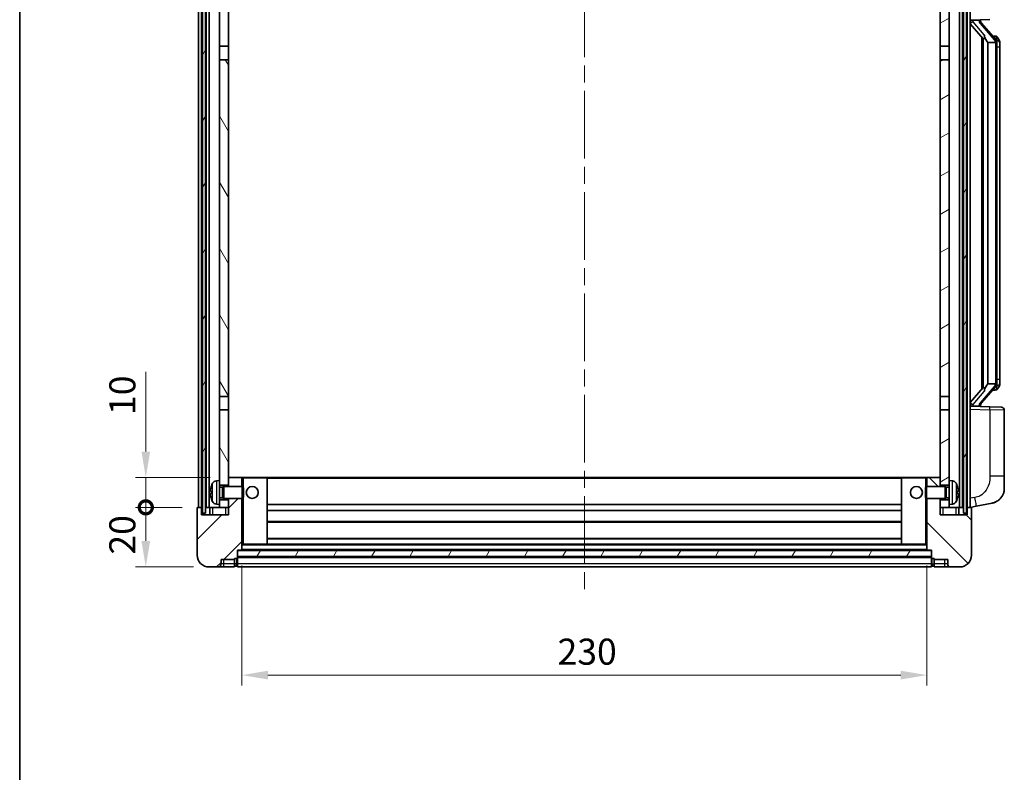
# Model space of a CAD drawing. Units: millimetres. Extents: x 0 to 8281, y 0 to 1124.
# Drawn here: x 1574 to 1905, y 570 to 823 of the extents above; entities that cross this region are included whole.
import ezdxf

# ---------------------------------------------------------------- set-up
doc = ezdxf.new("R2010")
doc.units = ezdxf.units.MM
doc.header["$LTSCALE"] = 4
doc.linetypes.add('CHAIN', pattern=[0.3543, 0.2362, -0.0295, 0.0591, -0.0295])
doc.layers.get('Defpoints').update_dxf_attribs({"lineweight": 25})
for name, color, linetype, lineweight in [('Border (ISO)', 7, 'Continuous', 35), ('Centerline (ISO)', 131, 'Continuous', 18), ('Dimension (ISO)', 7, 'Continuous', 18), ('Hatch (ISO)', 1, 'Continuous', 18), ('Visible (ISO)', 7, 'Continuous', 35), ('Visible Narrow (ISO)', 7, 'Continuous', 25)]:
    doc.layers.add(name, color=color, linetype=linetype, lineweight=lineweight)
doc.styles.add('Note Text (TK)', font='txt')
doc.dimstyles.new('Default - Method 1b (TK)', dxfattribs={"dimscale": 4, "dimtxt": 2.5, "dimasz": 2.5, "dimexe": 1, "dimexo": 1.5, "dimgap": 1, "dimtad": 1, "dimtoh": 1, "dimrnd": 1e-08, "dimdsep": 46, "dimtxsty": 'Note Text (TK)', "dimcen": 0.09, "dimdle": 5, "dimclrd": 100, "dimclre": 100, "dimclrt": 7, "dimadec": 1, "dimazin": 1, "dimtfac": 1, "dimtmove": 0, "dimatfit": 3, "dimfxl": 1, "dimtolj": 1, "dimlwd": -1, "dimlwe": -1, "dimarcsym": 0})
pattern_1 = [(60, (1523.25, -28), (-9.6237, 5.55625), [])]

# ---------------------------------------------------------------- blocks, each defined once
blk = doc.blocks.new('図面枠 tk図枠')
at = {"layer": 'Border (ISO)'}
blk.add_line((14.5, 289), (14.5, 8), dxfattribs=at)
blk = doc.blocks.new('_DotSmall')
at = {"color": 0, "linetype": 'ByBlock', "const_width": 0.5}
blk.add_lwpolyline([(-0.0625, 0, 1), (0.0625, 0, 1)], format="xyb", close=True, dxfattribs=at)
blk = doc.blocks.new('*D41')
at = {"layer": 'Defpoints', "color": 0}
for p in [(1616.34, 658.86), (1633.84, 658.86), (1637.59, 638.86)]:
    blk.add_point(p, dxfattribs=at)
at = {"layer": 'Dimension (ISO)', "color": 100}
for p, q in [((1628.59, 658.86), (1612.84, 658.86)), ((1616.34, 647.61), (1616.34, 658.86)), ((1632.34, 638.86), (1612.84, 638.86))]:
    blk.add_line(p, q, dxfattribs=at)
blk.add_solid([(1614.88, 647.61), (1617.8, 647.61), (1616.34, 638.86)], dxfattribs=at)
at = {"layer": 'Dimension (ISO)', "color": 100, "xscale": 8.75, "yscale": 8.75, "zscale": 8.75, "rotation": 90}
blk.add_blockref('_DotSmall', (1616.34, 658.86), dxfattribs=at)
at = {"layer": 'Dimension (ISO)', "color": 7, "insert": (1608.47, 643.01), "char_height": 8.75, "attachment_point": 4, "rotation": 90, "style": 'Note Text (TK)'}
blk.add_mtext('\\A1;20', dxfattribs=at)
blk = doc.blocks.new('*D42')
at = {"layer": 'Defpoints', "color": 0}
for p in [(1616.34, 668.86), (1643.19, 668.86), (1633.84, 658.86)]:
    blk.add_point(p, dxfattribs=at)
at = {"layer": 'Dimension (ISO)', "color": 100}
for p, q in [((1616.34, 677.61), (1616.34, 704.3)), ((1637.94, 668.86), (1612.84, 668.86)), ((1616.34, 658.86), (1616.34, 668.86)), ((1628.59, 658.86), (1612.84, 658.86)), ((1616.34, 658.86), (1616.34, 650.11))]:
    blk.add_line(p, q, dxfattribs=at)
blk.add_solid([(1614.88, 677.61), (1617.8, 677.61), (1616.34, 668.86)], dxfattribs=at)
at = {"layer": 'Dimension (ISO)', "color": 100, "xscale": 8.75, "yscale": 8.75, "zscale": 8.75, "rotation": 90}
blk.add_blockref('_DotSmall', (1616.34, 658.86), dxfattribs=at)
at = {"layer": 'Dimension (ISO)', "color": 7, "insert": (1608.47, 689.86), "char_height": 8.75, "attachment_point": 4, "rotation": 90, "style": 'Note Text (TK)'}
blk.add_mtext('\\A1;10', dxfattribs=at)
blk = doc.blocks.new('*D45')
at = {"layer": 'Defpoints', "color": 0}
for p in [(1648.59, 644.56), (1878.59, 644.56), (1878.59, 602.56)]:
    blk.add_point(p, dxfattribs=at)
at = {"layer": 'Dimension (ISO)', "color": 100}
for p, q in [((1648.59, 639.31), (1648.59, 599.06)), ((1878.59, 639.31), (1878.59, 599.06)), ((1657.34, 602.56), (1869.84, 602.56))]:
    blk.add_line(p, q, dxfattribs=at)
for points in [[(1657.34, 604.02), (1657.34, 601.1), (1648.59, 602.56)], [(1869.84, 604.02), (1869.84, 601.1), (1878.59, 602.56)]]:
    blk.add_solid(points, dxfattribs=at)
at = {"layer": 'Dimension (ISO)', "color": 7, "insert": (1754.59, 610.43), "char_height": 8.75, "attachment_point": 4, "style": 'Note Text (TK)'}
blk.add_mtext('\\A1;230', dxfattribs=at)

msp = doc.modelspace()

# ---------------------------------------------------------------- hatches: boundary and pattern name
at = {"layer": 'Hatch (ISO)'}
h = msp.add_hatch(dxfattribs=at)
h.set_pattern_fill('ANSI31', color=256, scale=88.9, angle=14.999978, style=0)
h.set_pattern_definition(pattern_1)
h.paths.add_polyline_path([(1890.8408, 856.3582), (1890.8408, 656.8582), (1891.8408, 656.8582), (1891.8408, 856.3582)])
h.paths.add_polyline_path([(1635.3408, 856.3582), (1635.3408, 656.8582), (1636.3408, 656.8582), (1636.3408, 856.3582)])
h = msp.add_hatch(dxfattribs=at)
h.set_pattern_fill('ANSI31', color=256, scale=88.9, angle=75.000175, style=0)
h.set_pattern_definition([(120.0002, (1523.25, -28), (-9.62369, -5.55628), [])])
h.paths.add_polyline_path([(1641.0908, 661.3582), (1641.0908, 659.8582), (1641.0908, 658.8582), (1644.0908, 658.8582), (1644.0908, 661.3582)])
h.paths.add_polyline_path([(1641.0908, 667.8582), (1641.0908, 666.3582), (1644.0908, 666.3582), (1644.0908, 668.7582), (1644.0908, 691.6082), (1641.0908, 691.6082)])
h.paths.add_polyline_path([(1644.0908, 809.1082), (1641.0908, 809.1082), (1641.0908, 696.1082), (1644.0908, 696.1082)])
h.paths.add_polyline_path([(1641.0908, 813.6082), (1644.0908, 813.6082), (1644.0908, 856.3582), (1641.0908, 856.3582)])
h = msp.add_hatch(dxfattribs=at)
h.set_pattern_fill('ANSI31', color=256, scale=88.9, angle=-14.999978, style=0)
h.set_pattern_definition([(30, (1523.25, -28), (-5.55625, 9.6237), [])])
h.paths.add_polyline_path([(1886.0908, 659.8582), (1886.0908, 661.3582), (1883.0908, 661.3582), (1883.0908, 658.8582), (1886.0908, 658.8582)])
h.paths.add_polyline_path([(1883.0908, 813.6082), (1886.0908, 813.6082), (1886.0908, 856.3582), (1883.0908, 856.3582)])
h.paths.add_polyline_path([(1886.0908, 666.3582), (1886.0908, 667.8582), (1886.0908, 691.6082), (1883.0908, 691.6082), (1883.0908, 668.7582), (1883.0908, 666.3582)])
h.paths.add_polyline_path([(1883.0908, 696.1082), (1886.0908, 696.1082), (1886.0908, 809.1082), (1883.0908, 809.1082)])
h = msp.add_hatch(dxfattribs=at)
h.set_pattern_fill('ANSI31', color=256, scale=88.9, style=0)
h.set_pattern_definition([(45, (1523.25, -28), (-7.85772, 7.85772), [])])
edge = h.paths.add_edge_path()
edge.add_line((1644.0908, 661.8582), (1644.0908, 661.3582))
edge.add_line((1644.0908, 661.3582), (1644.0908, 658.8582))
edge.add_line((1644.0908, 658.8582), (1644.0908, 656.3582))
edge.add_line((1644.0908, 656.3582), (1635.0908, 656.3582))
edge.add_line((1635.0908, 656.3582), (1635.0908, 658.8582))
edge.add_line((1635.0908, 658.8582), (1633.8408, 658.8582))
edge.add_ellipse((1633.8408, 658.6082), major_axis=(0, 0.25), ratio=1, start_angle=0, end_angle=90)
edge.add_line((1633.5908, 658.6082), (1633.5908, 642.8582))
edge.add_ellipse((1637.5908, 642.8582), major_axis=(-4, 0), ratio=1, start_angle=0, end_angle=90)
edge.add_line((1637.5908, 638.8582), (1640.5908, 638.8582))
edge.add_ellipse((1640.5908, 639.8582), major_axis=(0, -1), ratio=1, start_angle=0, end_angle=90)
edge.add_line((1641.5908, 639.8582), (1641.5908, 641.3582))
edge.add_line((1641.5908, 641.3582), (1646.0908, 641.3582))
edge.add_line((1646.0908, 641.3582), (1646.0908, 641.6582))
edge.add_line((1646.0908, 641.6582), (1646.8408, 641.6582))
edge.add_ellipse((1646.8408, 641.9082), major_axis=(0, -0.25), ratio=1, start_angle=0, end_angle=90)
edge.add_line((1647.0908, 641.9082), (1647.0908, 642.3582))
edge.add_line((1647.0908, 642.3582), (1647.0908, 644.3582))
edge.add_line((1647.0908, 644.3582), (1647.0908, 644.4582))
edge.add_line((1647.0908, 644.4582), (1648.4908, 644.4582))
edge.add_ellipse((1648.4908, 644.5582), major_axis=(0, -0.1), ratio=1, start_angle=0, end_angle=90)
edge.add_line((1648.5908, 644.5582), (1648.5908, 661.8582))
edge.add_line((1648.5908, 661.8582), (1644.0908, 661.8582))
edge = h.paths.add_edge_path()
edge.add_ellipse((1644.1908, 668.7582), major_axis=(0, 0.1), ratio=1, start_angle=0, end_angle=90)
edge.add_line((1644.0908, 668.7582), (1644.0908, 666.3582))
edge.add_line((1644.0908, 666.3582), (1644.0908, 665.8582))
edge.add_line((1644.0908, 665.8582), (1648.5908, 665.8582))
edge.add_line((1648.5908, 665.8582), (1648.5908, 668.7582))
edge.add_ellipse((1648.4908, 668.7582), major_axis=(0.1, 0), ratio=1, start_angle=0, end_angle=90)
edge.add_line((1648.4908, 668.8582), (1644.1908, 668.8582))
h = msp.add_hatch(dxfattribs=at)
h.set_pattern_fill('ANSI31', color=256, scale=88.9, angle=90.00021, style=0)
h.set_pattern_definition([(135.0002, (1523.25, -28), (-7.8577, -7.85775), [])])
edge = h.paths.add_edge_path()
edge.add_line((1878.5908, 661.8582), (1878.5908, 644.5582))
edge.add_ellipse((1878.6908, 644.5582), major_axis=(-0.1, 0), ratio=1, start_angle=0, end_angle=90)
edge.add_line((1878.6908, 644.4582), (1880.0908, 644.4582))
edge.add_line((1880.0908, 644.4582), (1880.0908, 644.3582))
edge.add_line((1880.0908, 644.3582), (1880.0908, 642.3582))
edge.add_line((1880.0908, 642.3582), (1880.0908, 641.9082))
edge.add_ellipse((1880.3408, 641.9082), major_axis=(-0.25, 0), ratio=1, start_angle=0, end_angle=90)
edge.add_line((1880.3408, 641.6582), (1881.0908, 641.6582))
edge.add_line((1881.0908, 641.6582), (1881.0908, 641.3582))
edge.add_line((1881.0908, 641.3582), (1885.5908, 641.3582))
edge.add_line((1885.5908, 641.3582), (1885.5908, 639.8582))
edge.add_ellipse((1886.5908, 639.8582), major_axis=(-1, 0), ratio=1, start_angle=0, end_angle=90)
edge.add_line((1886.5908, 638.8582), (1889.5908, 638.8582))
edge.add_ellipse((1889.5908, 642.8582), major_axis=(0, -4), ratio=1, start_angle=0, end_angle=90)
edge.add_line((1893.5908, 642.8582), (1893.5908, 658.6082))
edge.add_ellipse((1893.3408, 658.6082), major_axis=(0.25, 0), ratio=1, start_angle=0, end_angle=90)
edge.add_line((1893.3408, 658.8582), (1892.0908, 658.8582))
edge.add_line((1892.0908, 658.8582), (1892.0908, 656.3582))
edge.add_line((1892.0908, 656.3582), (1883.0908, 656.3582))
edge.add_line((1883.0908, 656.3582), (1883.0908, 658.8582))
edge.add_line((1883.0908, 658.8582), (1883.0908, 661.3582))
edge.add_line((1883.0908, 661.3582), (1883.0908, 661.8582))
edge.add_line((1883.0908, 661.8582), (1878.5908, 661.8582))
edge = h.paths.add_edge_path()
edge.add_ellipse((1882.9908, 668.7582), major_axis=(0.1, 0), ratio=1, start_angle=0, end_angle=90)
edge.add_line((1882.9908, 668.8582), (1878.6908, 668.8582))
edge.add_ellipse((1878.6908, 668.7582), major_axis=(0, 0.1), ratio=1, start_angle=0, end_angle=90)
edge.add_line((1878.5908, 668.7582), (1878.5908, 665.8582))
edge.add_line((1878.5908, 665.8582), (1883.0908, 665.8582))
edge.add_line((1883.0908, 665.8582), (1883.0908, 666.3582))
edge.add_line((1883.0908, 666.3582), (1883.0908, 668.7582))
h = msp.add_hatch(dxfattribs=at)
h.set_pattern_fill('ANSI31', color=256, scale=88.9, angle=14.999978, style=0)
h.set_pattern_definition(pattern_1)
h.paths.add_polyline_path([(1647.0908, 644.3582), (1647.0908, 642.3582), (1880.0908, 642.3582), (1880.0908, 644.3582)])

# ---------------------------------------------------------------- linework, layer by layer
at = {"layer": 'Centerline (ISO)', "linetype": 'CHAIN', "ltscale": 23.990969}
msp.add_line((1763.5908, 866.6082), (1763.5908, 630.1082), dxfattribs=at)
at = {"layer": 'Visible (ISO)'}
for p, q in [((1634.0908, 658.8582), (1634.0908, 856.3582)), ((1635.0908, 658.8582), (1635.0908, 856.3582)), ((1635.3408, 856.3582), (1635.3408, 656.8582)), ((1636.3408, 656.8582), (1636.3408, 856.3582)), ((1636.5908, 658.8582), (1636.5908, 856.3582)), ((1637.5908, 658.8582), (1637.5908, 856.3582)), ((1641.0908, 856.3582), (1641.0908, 813.6082)), ((1644.0908, 813.6082), (1644.0908, 856.3582)), ((1883.0908, 856.3582), (1883.0908, 813.6082)), ((1886.0908, 813.6082), (1886.0908, 856.3582)), ((1889.5908, 658.8582), (1889.5908, 856.3582)), ((1890.5908, 658.8582), (1890.5908, 856.3582)), ((1890.8408, 856.3582), (1890.8408, 656.8582)), ((1891.8408, 656.8582), (1891.8408, 856.3582)), ((1892.0908, 658.8582), (1892.0908, 856.3582)), ((1893.0908, 658.8582), (1893.0908, 856.3582)), ((1893.0908, 822.3582), (1899.7653, 822.5913)), ((1893.0908, 821.1688), (1897.5235, 816.0695)), ((1894.0908, 822.3682), (1896.0908, 822.3682)), ((1896.5908, 822.2948), (1896.5908, 822.4804)), ((1896.5908, 822.0891), (1896.5908, 822.2948)), ((1901.6002, 815.9526), (1896.8361, 821.4331)), ((1897.0908, 816.5673), (1897.0908, 698.6491)), ((1901.5214, 817.0432), (1900.6521, 817.0432)), ((1902.3549, 816.6086), (1902.2761, 816.6993)), ((1641.0908, 813.6082), (1644.0908, 813.6082)), ((1641.0908, 809.1082), (1641.0908, 813.6082)), ((1644.0908, 813.6082), (1644.0908, 809.1082)), ((1883.0908, 813.6082), (1886.0908, 813.6082)), ((1883.0908, 809.1082), (1883.0908, 813.6082)), ((1886.0908, 813.6082), (1886.0908, 809.1082)), ((1897.4908, 816.1072), (1897.4908, 699.1093)), ((1899.0908, 814.8682), (1899.0057, 814.9391)), ((1901.5734, 814.8682), (1899.0908, 814.8682)), ((1899.0908, 814.8682), (1899.0908, 700.3482)), ((1902.0908, 700.576), (1902.0908, 814.6405)), ((1903.0908, 813.2932), (1903.0908, 814.6405)), ((1903.0908, 701.9232), (1903.0908, 813.2932)), ((1644.0908, 809.1082), (1641.0908, 809.1082)), ((1641.0908, 809.1082), (1641.0908, 696.1082)), ((1644.0908, 696.1082), (1644.0908, 809.1082)), ((1886.0908, 809.1082), (1883.0908, 809.1082)), ((1883.0908, 809.1082), (1883.0908, 696.1082)), ((1886.0908, 696.1082), (1886.0908, 809.1082)), ((1903.0908, 700.576), (1903.0908, 701.9232)), ((1897.5235, 699.1469), (1893.0908, 694.0477)), ((1896.8361, 693.7834), (1901.6002, 699.2639)), ((1899.0057, 700.2773), (1899.0908, 700.3482)), ((1899.0908, 700.3482), (1901.5734, 700.3482)), ((1901.5214, 698.1732), (1900.6521, 698.1732)), ((1902.2761, 698.5172), (1902.3549, 698.6078)), ((1641.0908, 696.1082), (1644.0908, 696.1082)), ((1641.0908, 691.6082), (1641.0908, 696.1082)), ((1644.0908, 696.1082), (1644.0908, 691.6082)), ((1883.0908, 696.1082), (1886.0908, 696.1082)), ((1883.0908, 691.6082), (1883.0908, 696.1082)), ((1886.0908, 696.1082), (1886.0908, 691.6082)), ((1644.0908, 691.6082), (1641.0908, 691.6082)), ((1641.0908, 691.6082), (1641.0908, 667.8582)), ((1644.0908, 666.3582), (1644.0908, 691.6082)), ((1886.0908, 691.6082), (1883.0908, 691.6082)), ((1883.0908, 691.6082), (1883.0908, 666.3582)), ((1886.0908, 667.8582), (1886.0908, 691.6082)), ((1899.7653, 692.6251), (1893.0908, 692.8582)), ((1894.0908, 692.8482), (1896.0908, 692.8482)), ((1896.5908, 692.9216), (1896.5908, 693.1273)), ((1896.5908, 692.736), (1896.5908, 692.9216)), ((1899.7653, 692.6251), (1903.6257, 692.4903)), ((1904.5908, 669.3479), (1904.5908, 691.4909)), ((1640.0319, 667.7656), (1641.0908, 667.8582)), ((1641.0908, 659.8582), (1641.0908, 667.8582)), ((1644.1908, 668.8582), (1644.0908, 668.8582)), ((1644.0908, 668.7582), (1644.0908, 665.8582)), ((1648.4908, 668.8582), (1644.1908, 668.8582)), ((1649.0908, 668.8582), (1648.4908, 668.8582)), ((1648.5908, 665.8582), (1648.5908, 668.7582)), ((1656.9908, 668.8582), (1649.0908, 668.8582)), ((1870.1908, 668.8582), (1656.9908, 668.8582)), ((1657.0908, 646.5582), (1657.0908, 668.7582)), ((1870.0908, 668.7582), (1870.0908, 646.5582)), ((1878.0908, 668.8582), (1870.1908, 668.8582)), ((1878.6908, 668.8582), (1878.0908, 668.8582)), ((1878.5908, 668.7582), (1878.5908, 665.8582)), ((1882.9908, 668.8582), (1878.6908, 668.8582)), ((1883.0908, 668.8582), (1882.9908, 668.8582)), ((1883.0908, 665.8582), (1883.0908, 668.7582)), ((1886.0908, 667.8582), (1886.0908, 659.8582)), ((1887.1497, 667.7656), (1886.0908, 667.8582)), ((1904.5908, 669.3479), (1904.5908, 665.2153)), ((1641.0908, 666.3582), (1644.0908, 666.3582)), ((1641.0908, 665.6435), (1642.0614, 665.6435)), ((1642.0614, 665.6435), (1642.4908, 665.8582)), ((1642.0614, 662.073), (1642.0614, 665.6435)), ((1642.4908, 661.8582), (1642.4908, 665.8582)), ((1642.4908, 665.8582), (1648.6613, 665.8582)), ((1648.6613, 661.8582), (1648.6613, 665.8582)), ((1649.0908, 665.4288), (1648.6613, 665.8582)), ((1649.0908, 665.4288), (1649.0908, 662.2876)), ((1878.0908, 665.4288), (1878.5203, 665.8582)), ((1878.0908, 662.2876), (1878.0908, 665.4288)), ((1878.5203, 665.8582), (1878.5203, 661.8582)), ((1884.6908, 665.8582), (1878.5203, 665.8582)), ((1883.0908, 666.3582), (1886.0908, 666.3582)), ((1884.6908, 665.8582), (1884.6908, 661.8582)), ((1885.1202, 665.6435), (1884.6908, 665.8582)), ((1885.1202, 665.6435), (1885.1202, 662.073)), ((1886.0908, 665.6435), (1885.1202, 665.6435)), ((1638.3768, 664.1405), (1638.3768, 663.5759)), ((1641.0908, 662.073), (1642.0614, 662.073)), ((1644.0908, 661.3582), (1641.0908, 661.3582)), ((1642.0614, 662.073), (1642.4908, 661.8582)), ((1642.4908, 661.8582), (1648.6613, 661.8582)), ((1644.0908, 661.8582), (1644.0908, 656.3582)), ((1644.0908, 658.8582), (1644.0908, 661.3582)), ((1648.5908, 644.5582), (1648.5908, 661.8582)), ((1649.0908, 662.2876), (1648.6613, 661.8582)), ((1878.0908, 662.2876), (1878.5203, 661.8582)), ((1884.6908, 661.8582), (1878.5203, 661.8582)), ((1878.5908, 661.8582), (1878.5908, 644.5582)), ((1883.0908, 656.3582), (1883.0908, 661.8582)), ((1886.0908, 661.3582), (1883.0908, 661.3582)), ((1883.0908, 661.3582), (1883.0908, 658.8582)), ((1885.1202, 662.073), (1884.6908, 661.8582)), ((1886.0908, 662.073), (1885.1202, 662.073)), ((1888.8048, 663.5759), (1888.8048, 664.1405)), ((1633.5908, 658.6082), (1633.5908, 642.8582)), ((1635.0908, 658.8582), (1633.8408, 658.8582)), ((1635.0908, 656.3582), (1635.0908, 658.8582)), ((1635.3408, 658.8582), (1635.0908, 658.8582)), ((1636.5908, 658.8582), (1636.3408, 658.8582)), ((1637.5908, 658.8582), (1636.5908, 658.8582)), ((1641.0908, 658.8582), (1637.5908, 658.8582)), ((1637.8408, 658.8582), (1637.8408, 656.3582)), ((1640.0319, 659.9509), (1641.0908, 659.8582)), ((1641.0908, 659.8582), (1641.0908, 658.8582)), ((1641.0908, 658.8582), (1644.0908, 658.8582)), ((1870.0908, 659.8582), (1657.0908, 659.8582)), ((1883.0908, 658.8582), (1886.0908, 658.8582)), ((1887.1497, 659.9509), (1886.0908, 659.8582)), ((1886.0908, 658.8582), (1886.0908, 659.8582)), ((1889.5908, 658.8582), (1886.0908, 658.8582)), ((1889.3408, 656.3582), (1889.3408, 658.8582)), ((1890.5908, 658.8582), (1889.5908, 658.8582)), ((1890.8408, 658.8582), (1890.5908, 658.8582)), ((1892.0908, 658.8582), (1891.8408, 658.8582)), ((1893.3408, 658.8582), (1892.0908, 658.8582)), ((1892.0908, 658.8582), (1892.0908, 656.3582)), ((1893.0908, 658.8582), (1895.186, 659.2655)), ((1893.5908, 642.8582), (1893.5908, 658.6082)), ((1895.186, 659.2655), (1900.5448, 660.3071)), ((1644.0908, 656.3582), (1635.0908, 656.3582)), ((1635.3408, 656.8582), (1636.3408, 656.8582)), ((1870.0908, 657.8582), (1657.0908, 657.8582)), ((1892.0908, 656.3582), (1883.0908, 656.3582)), ((1890.8408, 656.8582), (1891.8408, 656.8582)), ((1870.0908, 653.8582), (1657.0908, 653.8582)), ((1870.0908, 648.4582), (1657.0908, 648.4582)), ((1648.5908, 646.4582), (1649.0908, 646.4582)), ((1649.0908, 646.4582), (1656.9908, 646.4582)), ((1870.1908, 646.4582), (1656.9908, 646.4582)), ((1870.1908, 646.4582), (1878.0908, 646.4582)), ((1878.0908, 646.4582), (1878.5908, 646.4582)), ((1641.5908, 639.8582), (1641.5908, 641.3582)), ((1641.5908, 641.3582), (1646.0908, 641.3582)), ((1646.0908, 641.3582), (1646.0908, 641.6582)), ((1646.0908, 641.6582), (1646.8408, 641.6582)), ((1646.0908, 639.8582), (1646.0908, 641.3582)), ((1647.0908, 641.9082), (1647.0908, 644.4582)), ((1647.0908, 644.4582), (1648.4908, 644.4582)), ((1647.0908, 644.3582), (1647.0908, 642.3582)), ((1880.0908, 644.3582), (1647.0908, 644.3582)), ((1647.0908, 642.3582), (1880.0908, 642.3582)), ((1880.0908, 642.2582), (1647.0908, 642.2582)), ((1647.0908, 641.9082), (1647.0908, 639.8582)), ((1878.6908, 644.4582), (1648.4908, 644.4582)), ((1878.6908, 644.4582), (1880.0908, 644.4582)), ((1880.0908, 644.4582), (1880.0908, 641.9082)), ((1880.0908, 642.3582), (1880.0908, 644.3582)), ((1880.0908, 639.8582), (1880.0908, 641.9082)), ((1880.3408, 641.6582), (1881.0908, 641.6582)), ((1881.0908, 641.6582), (1881.0908, 641.3582)), ((1881.0908, 641.3582), (1885.5908, 641.3582)), ((1881.0908, 641.3582), (1881.0908, 639.8582)), ((1885.5908, 641.3582), (1885.5908, 639.8582)), ((1637.5908, 638.8582), (1640.5908, 638.8582)), ((1640.5908, 638.8582), (1642.5908, 638.8582)), ((1642.5908, 638.8582), (1646.0908, 638.8582)), ((1646.0908, 639.8582), (1646.0908, 638.8582)), ((1646.8408, 639.1582), (1646.0908, 639.1582)), ((1647.0908, 638.8582), (1647.0908, 639.8582)), ((1880.0908, 638.8582), (1647.0908, 638.8582)), ((1880.0908, 639.8582), (1880.0908, 638.8582)), ((1880.3408, 639.1582), (1881.0908, 639.1582)), ((1881.0908, 638.8582), (1881.0908, 639.8582)), ((1881.0908, 638.8582), (1884.5908, 638.8582)), ((1884.5908, 638.8582), (1886.5908, 638.8582)), ((1886.5908, 638.8582), (1889.5908, 638.8582))]:
    msp.add_line(p, q, dxfattribs=at)
for centre in [(1652.0908, 663.8582), (1875.0908, 663.8582)]:
    msp.add_circle(centre, 2, dxfattribs=at)
for centre, radius, start, end in [((1897.5908, 822.0891), 1, 180, 221), ((1901.5214, 816.0432), 1, 41, 90), ((1900.0908, 814.6405), 2, 5.907532, 41), ((1900.0908, 814.6405), 2, 0, 5.907532), ((1901.5214, 699.1732), 1, 270, 319), ((1900.0908, 700.576), 2, 319, 354.092468), ((1900.0908, 700.576), 2, 354.092468, 0), ((1897.5908, 693.1273), 1, 139, 180), ((1903.5908, 691.4909), 1, 0, 88), ((1644.1908, 668.7582), 0.1, 90, 180), ((1648.4908, 668.7582), 0.1, 0, 90), ((1656.9908, 668.7582), 0.1, 0, 90), ((1870.1908, 668.7582), 0.1, 90, 180), ((1878.6908, 668.7582), 0.1, 90, 180), ((1882.9908, 668.7582), 0.1, 0, 90), ((1638.5014, 666.0429), 0.1246, 159.960393, 178.185174), ((1644.4908, 663.8582), 6.5, 151.827266, 159.960393), ((1640.1713, 666.1717), 1.6, 95, 151.827266), ((1887.0103, 666.1717), 1.6, 28.172734, 85), ((1882.6908, 663.8582), 6.5, 20.039607, 28.172734), ((1888.6802, 666.0429), 0.1246, 1.814826, 20.039607), ((1899.5908, 665.2153), 5, 318.90433, 0), ((1638.5014, 661.6736), 0.1246, 181.814826, 200.039607), ((1644.4908, 663.8582), 6.5, 200.039607, 208.172734), ((1882.6908, 663.8582), 6.5, 331.827266, 339.960393), ((1888.6802, 661.6736), 0.1246, 339.960393, 358.185174), ((1633.8408, 658.6082), 0.25, 90, 180), ((1640.1713, 661.5448), 1.6, 208.172734, 265), ((1887.0103, 661.5448), 1.6, 275, 331.827266), ((1893.3408, 658.6082), 0.25, 0, 90), ((1656.9908, 646.5582), 0.1, 270, 0), ((1870.1908, 646.5582), 0.1, 180, 270), ((1637.5908, 642.8582), 4, 180, 270), ((1646.8408, 641.9082), 0.25, 270, 0), ((1648.4908, 644.5582), 0.1, 270, 0), ((1878.6908, 644.5582), 0.1, 180, 270), ((1880.3408, 641.9082), 0.25, 180, 270), ((1889.5908, 642.8582), 4, 270, 0), ((1640.5908, 639.8582), 1, 270, 0), ((1646.8408, 639.4082), 0.25, 270, 0), ((1880.3408, 639.4082), 0.25, 180, 270), ((1886.5908, 639.8582), 1, 180, 270)]:
    msp.add_arc(centre, radius, start, end, dxfattribs=at)
for centre, major_axis, ratio, start_param, end_param in [((1894.0908, 822.2215), (-1, 0), 0.14676884, 4.71238898, 6.28318531), ((1894.0908, 821.5427), (-0.9955, -0.3722), 0.25438663, 4.61756297, 6.18835929), ((1896.0908, 822.2948), (0.5, 0), 0.14676884, 0, 1.57079633), ((1899.4908, 821.4067), (0, -6.6667), 0.3, 5.34289009, 6.03820664), ((1899.4908, 693.8097), (0, 6.6667), 0.3, 0.24497866, 0.94029521), ((1894.0908, 693.6738), (0.9955, -0.3722), 0.25438663, 3.23641867, 4.807215), ((1894.0908, 692.995), (-1, 0), 0.14676884, 0, 1.57079633), ((1896.0908, 692.9216), (0.5, 0), 0.14676884, 4.71238898, 6.28318531), ((1644.4786, 663.8511), (-3.2829, 5.6083), 0.99488747, 0.69485901, 0.93384331), ((1882.703, 663.8511), (-3.2829, -5.6083), 0.99488747, 2.20774935, 2.44673364), ((1644.4786, 663.7186), (-6.4737, 0.5671), 0.05101764, 0.10959827, 0.34858257), ((1644.4786, 663.9979), (-6.4737, -0.5671), 0.05101764, 5.93460274, 6.17358703), ((1644.4786, 663.8654), (3.2829, 5.6083), 0.99488747, 2.20774935, 2.44673364), ((1882.703, 663.7186), (6.4737, 0.5671), 0.05101764, 5.93460274, 6.17358703), ((1882.703, 663.9979), (6.4737, -0.5671), 0.05101764, 0.10959827, 0.34858257), ((1882.703, 663.8654), (3.2829, -5.6083), 0.99488747, 0.69485901, 0.93384331)]:
    msp.add_ellipse(centre, major_axis=major_axis, ratio=ratio, start_param=start_param, end_param=end_param, dxfattribs=at)
for points, knots in [([(1897.8753, 817.4764), (1897.8776, 817.4659), (1897.8799, 817.4554), (1897.9319, 817.2144), (1897.9859, 816.9318), (1897.9859, 816.6866), (1897.9859, 816.6119), (1897.9805, 816.5303), (1897.9503, 816.3786), (1897.925, 816.3088), (1897.8687, 816.2076), (1897.8368, 816.1669), (1897.7719, 816.1046), (1897.7392, 816.0825), (1897.6491, 816.0355), (1897.5941, 816.0298), (1897.5435, 816.0512), (1897.5325, 816.0592), (1897.5235, 816.0695)], [0.742305626, 0.742305626, 0.742305626, 0.742305626, 0.745632696, 0.745632696, 0.819200354, 0.819200354, 0.819200354, 0.841590598, 0.841590598, 0.863980841, 0.863980841, 0.882920663, 0.882920663, 0.901860485, 0.901860485, 0.943798526, 0.943798526, 0.958212109, 0.958212109, 0.958212109, 0.958212109]), ([(1903.0908, 814.6405), (1903.0908, 815.2343), (1902.9403, 815.6384), (1902.6351, 816.2708), (1902.4641, 816.483), (1902.3549, 816.6086)], [0, 0, 0, 0, 0.2061269, 0.2061269, 0.42564821, 0.42564821, 0.42564821, 0.42564821]), ([(1902.0802, 814.8463), (1902.0802, 814.8465), (1902.0801, 814.8466), (1902.0788, 814.8558), (1902.0658, 814.8636), (1902.0168, 814.876), (1901.9803, 814.8804), (1901.8888, 814.8846), (1901.8348, 814.8846), (1901.7161, 814.8799), (1901.6526, 814.8754), (1901.5884, 814.869)], [-0.0778087689, -0.0778087689, -0.0778087689, -0.0778087689, -0.0774791395, -0.0774791395, -0.0585788033, -0.0585788033, -0.0389062325, -0.0389062325, -0.0193765361, -0.0193765361, 0, 0, 0, 0]), ([(1897.5235, 699.1469), (1897.5325, 699.1573), (1897.5435, 699.1653), (1897.5941, 699.1866), (1897.6491, 699.1809), (1897.7392, 699.1339), (1897.7719, 699.1119), (1897.8368, 699.0495), (1897.8687, 699.0089), (1897.925, 698.9077), (1897.9503, 698.8379), (1897.9805, 698.6861), (1897.9859, 698.6045), (1897.9859, 698.3185), (1897.944, 698.0728), (1897.8946, 697.8293), (1897.8852, 697.785), (1897.8753, 697.74)], [0.219421737, 0.219421737, 0.219421737, 0.219421737, 0.23383532, 0.23383532, 0.275773361, 0.275773361, 0.294713183, 0.294713183, 0.313653005, 0.313653005, 0.336043248, 0.336043248, 0.358433491, 0.358433491, 0.421861067, 0.421861067, 0.435453192, 0.435453192, 0.435453192, 0.435453192]), ([(1902.0802, 700.3701), (1902.0802, 700.37), (1902.0801, 700.3698), (1902.0788, 700.3606), (1902.0658, 700.3528), (1902.0168, 700.3404), (1901.9803, 700.3361), (1901.8888, 700.3318), (1901.8348, 700.3319), (1901.7161, 700.3366), (1901.6526, 700.3411), (1901.5884, 700.3475)], [-0.0003297628, -0.0003297628, -0.0003297628, -0.0003297628, 0, 0, 0.0189079865, 0.0189079865, 0.0385885202, 0.0385885202, 0.0581261217, 0.0581261217, 0.0775105008, 0.0775105008, 0.0775105008, 0.0775105008]), ([(1902.3549, 698.6078), (1902.4093, 698.6703), (1902.4787, 698.7551), (1902.6456, 698.9954), (1902.7463, 699.1614), (1902.9177, 699.5523), (1902.9917, 699.7664), (1903.0706, 700.1906), (1903.0908, 700.3716), (1903.0908, 700.576)], [0, 0, 0, 0, 0.109280085, 0.109280085, 0.240591253, 0.240591253, 0.354088722, 0.354088722, 0.425024641, 0.425024641, 0.425024641, 0.425024641]), ([(1638.0406, 664.2462), (1638.0362, 664.2487), (1638.0325, 664.2595), (1638.0279, 664.2978), (1638.0269, 664.3252), (1638.0276, 664.3871), (1638.0293, 664.4257), (1638.0344, 664.4977), (1638.0373, 664.5297), (1638.0406, 664.5609)], [0, 0, 0, 0, 0.0125039067, 0.0125039067, 0.0250078135, 0.0250078135, 0.0375277995, 0.0375277995, 0.0466766392, 0.0466766392, 0.0466766392, 0.0466766392]), ([(1889.1411, 664.5609), (1889.1454, 664.5196), (1889.1491, 664.4758), (1889.1537, 664.3961), (1889.1547, 664.3602), (1889.154, 664.3043), (1889.1524, 664.2805), (1889.1472, 664.2545), (1889.1443, 664.2481), (1889.1411, 664.2462)], [0, 0, 0, 0, 0.0124997785, 0.0124997785, 0.0249995571, 0.0249995571, 0.0375236714, 0.0375236714, 0.0466766062, 0.0466766062, 0.0466766062, 0.0466766062]), ([(1638.0406, 663.1555), (1638.0362, 663.1969), (1638.0325, 663.2406), (1638.0279, 663.3203), (1638.0269, 663.3563), (1638.0276, 663.4122), (1638.0293, 663.4359), (1638.0344, 663.4619), (1638.0373, 663.4684), (1638.0406, 663.4703)], [0, 0, 0, 0, 0.0124997785, 0.0124997785, 0.0249995571, 0.0249995571, 0.0375236714, 0.0375236714, 0.0466766062, 0.0466766062, 0.0466766062, 0.0466766062]), ([(1889.1411, 663.4703), (1889.1454, 663.4678), (1889.1491, 663.4569), (1889.1537, 663.4187), (1889.1547, 663.3912), (1889.154, 663.3293), (1889.1524, 663.2908), (1889.1472, 663.2188), (1889.1443, 663.1867), (1889.1411, 663.1555)], [0, 0, 0, 0, 0.0125039067, 0.0125039067, 0.0250078135, 0.0250078135, 0.0375277995, 0.0375277995, 0.0466766392, 0.0466766392, 0.0466766392, 0.0466766392]), ([(1903.3589, 661.9287), (1903.3394, 661.9063), (1903.3203, 661.8849), (1903.2795, 661.8397), (1903.2583, 661.8167), (1903.1937, 661.7479), (1903.1484, 661.7013), (1903.0112, 661.566), (1902.914, 661.4771), (1902.6877, 661.2863), (1902.5551, 661.1852), (1902.2147, 660.9518), (1901.9997, 660.8269), (1901.535, 660.6006), (1901.2814, 660.502), (1900.8657, 660.3778), (1900.7057, 660.3384), (1900.5448, 660.3071)], [0, 0, 0, 0, 0.010823116, 0.010823116, 0.021555164, 0.021555164, 0.042579621, 0.042579621, 0.082862142, 0.082862142, 0.132680778, 0.132680778, 0.206708077, 0.206708077, 0.289770927, 0.289770927, 0.340209224, 0.340209224, 0.340209224, 0.340209224]), ([(1903.3589, 661.9287), (1903.3302, 661.8958), (1903.3021, 661.8644), (1903.2415, 661.7985), (1903.2099, 661.7651), (1903.1141, 661.6663), (1903.0466, 661.6005), (1902.9549, 661.516), (1902.933, 661.4963), (1902.9109, 661.4766)], [0, 0, 0, 0, 0.0153264144, 0.0153264144, 0.0304667096, 0.0304667096, 0.0599334156, 0.0599334156, 0.0689999837, 0.0689999837, 0.0689999837, 0.0689999837]), ([(1901.8951, 660.7779), (1901.7054, 660.6794), (1901.5104, 660.5936), (1901.0628, 660.4295), (1900.8047, 660.3577), (1900.5448, 660.3071)], [0.193034956, 0.193034956, 0.193034956, 0.193034956, 0.257659665, 0.257659665, 0.339004358, 0.339004358, 0.339004358, 0.339004358])]:
    msp.add_open_spline(points, degree=3, knots=knots, dxfattribs=at)
for points in [[(1901.5884, 814.869), (1901.5833, 814.8685), (1901.5782, 814.8682), (1901.5734, 814.8682)], [(1901.5734, 700.3482), (1901.5782, 700.3482), (1901.5833, 700.348), (1901.5884, 700.3475)]]:
    msp.add_open_spline(points, degree=3, dxfattribs=at)
at = {"layer": 'Visible Narrow (ISO)'}
for p, q in [((1894.0908, 822.3682), (1894.0908, 822.3931)), ((1894.0908, 821.83), (1894.0908, 822.3682)), ((1897.8753, 817.4764), (1894.0908, 821.83)), ((1896.0908, 822.463), (1896.0908, 822.3682)), ((1896.0908, 822.3682), (1896.0908, 822.2328)), ((1896.4587, 821.2487), (1901.2229, 815.7682)), ((1899.0057, 700.2773), (1899.0057, 814.9391)), ((1902.0908, 814.6405), (1901.5908, 814.6405)), ((1901.5908, 814.6405), (1901.5908, 700.576)), ((1902.0908, 815.4578), (1902.0908, 814.6405)), ((1903.0908, 813.2932), (1902.0908, 813.2932)), ((1902.0908, 701.9232), (1903.0908, 701.9232)), ((1894.0908, 693.3864), (1897.8753, 697.74)), ((1901.2229, 699.4482), (1896.4587, 693.9677)), ((1902.0908, 700.576), (1901.5908, 700.576)), ((1902.0908, 700.576), (1902.0908, 699.7587)), ((1893.0908, 691.8588), (1899.7653, 691.6258)), ((1894.0908, 692.8482), (1894.0908, 693.3864)), ((1894.0908, 692.8233), (1894.0908, 692.8482)), ((1896.0908, 692.9836), (1896.0908, 692.8482)), ((1896.0908, 692.8482), (1896.0908, 692.7535)), ((1904.5908, 691.4909), (1899.7653, 691.6258)), ((1899.7653, 691.6258), (1899.7653, 669.3479)), ((1648.5908, 668.7582), (1649.0908, 668.7582)), ((1649.0908, 668.8582), (1649.0908, 668.7582)), ((1649.0908, 668.7582), (1656.9908, 668.7582)), ((1649.0908, 665.4288), (1649.0908, 668.7582)), ((1656.9908, 668.7582), (1656.9908, 668.8582)), ((1656.9908, 668.7582), (1657.0908, 668.7582)), ((1656.9908, 668.7582), (1656.9908, 646.5582)), ((1870.0908, 668.5582), (1657.0908, 668.5582)), ((1870.1908, 668.7582), (1870.0908, 668.7582)), ((1870.1908, 668.8582), (1870.1908, 668.7582)), ((1870.1908, 668.7582), (1878.0908, 668.7582)), ((1870.1908, 646.5582), (1870.1908, 668.7582)), ((1878.0908, 668.7582), (1878.0908, 668.8582)), ((1878.0908, 668.7582), (1878.5908, 668.7582)), ((1878.0908, 668.7582), (1878.0908, 665.4288)), ((1904.5908, 669.3479), (1899.7653, 669.3479)), ((1638.3843, 666.0856), (1638.3843, 666.0678)), ((1638.7609, 660.7894), (1638.7609, 666.9271)), ((1640.0319, 667.7656), (1640.0319, 659.9509)), ((1887.1497, 659.9509), (1887.1497, 667.7656)), ((1888.4207, 666.9271), (1888.4207, 660.7894)), ((1888.7973, 666.0678), (1888.7973, 666.0856)), ((1638.3843, 664.1388), (1638.3843, 663.5777)), ((1638.3843, 661.6486), (1638.3843, 661.6309)), ((1649.0908, 646.5582), (1649.0908, 662.2876)), ((1878.0908, 662.2876), (1878.0908, 646.5582)), ((1888.7973, 663.5777), (1888.7973, 664.1388)), ((1888.7973, 661.6309), (1888.7973, 661.6486)), ((1894.7182, 662.2104), (1893.0908, 661.894)), ((1638.8408, 656.3582), (1638.8408, 658.8582)), ((1643.0908, 658.8582), (1643.0908, 656.3582)), ((1884.0908, 656.3582), (1884.0908, 658.8582)), ((1888.3408, 658.8582), (1888.3408, 656.3582)), ((1870.0908, 654.1582), (1657.0908, 654.1582)), ((1870.0908, 648.1582), (1657.0908, 648.1582)), ((1649.0908, 646.5582), (1648.5908, 646.5582)), ((1878.5908, 646.1582), (1648.5908, 646.1582)), ((1878.5908, 644.7582), (1648.5908, 644.7582)), ((1649.0908, 646.5582), (1649.0908, 646.4582)), ((1656.9908, 646.5582), (1649.0908, 646.5582)), ((1656.9908, 646.5582), (1657.0908, 646.5582)), ((1656.9908, 646.4582), (1656.9908, 646.5582)), ((1870.0908, 646.5582), (1870.1908, 646.5582)), ((1870.1908, 646.5582), (1870.1908, 646.4582)), ((1878.0908, 646.5582), (1870.1908, 646.5582)), ((1878.0908, 646.4582), (1878.0908, 646.5582)), ((1878.5908, 646.5582), (1878.0908, 646.5582)), ((1642.5908, 639.8582), (1642.5908, 641.3582)), ((1646.8408, 641.6582), (1646.8408, 639.8582)), ((1880.0908, 641.9582), (1647.0908, 641.9582)), ((1880.3408, 639.8582), (1880.3408, 641.6582)), ((1884.5908, 639.8582), (1884.5908, 641.3582)), ((1642.5908, 639.8582), (1641.5908, 639.8582)), ((1646.0908, 639.8582), (1642.5908, 639.8582)), ((1642.5908, 638.8582), (1642.5908, 639.8582)), ((1646.8408, 639.8582), (1646.0908, 639.8582)), ((1647.0908, 639.8582), (1646.8408, 639.8582)), ((1646.8408, 639.1582), (1646.8408, 639.8582)), ((1880.0908, 639.8582), (1647.0908, 639.8582)), ((1880.0908, 639.8582), (1880.3408, 639.8582)), ((1880.3408, 639.8582), (1881.0908, 639.8582)), ((1880.3408, 639.8582), (1880.3408, 639.1582)), ((1884.5908, 639.8582), (1881.0908, 639.8582)), ((1884.5908, 638.8582), (1884.5908, 639.8582)), ((1885.5908, 639.8582), (1884.5908, 639.8582))]:
    msp.add_line(p, q, dxfattribs=at)
for centre, start, end in [((1897.5908, 822.2328), 180, 221), ((1900.0908, 814.7841), 3.242335, 41), ((1900.0908, 814.6405), 0, 8.733934), ((1900.0908, 700.4323), 319, 356.757665), ((1900.0908, 700.576), 351.266066, 0), ((1897.5908, 692.9836), 139, 180)]:
    msp.add_arc(centre, 1.5, start, end, dxfattribs=at)
for centre, major_axis, ratio, start_param, end_param in [((1896.0908, 822.0891), (0.5, 0), 0.28734789, 0, 1.57079633), ((1896.4587, 821.105), (0.3774, 0.328), 0.22082359, 0, 1.3811443), ((1901.6002, 815.9526), (0.7547, 0.6561), 0.98843646, 0, 0.86096541), ((1901.2229, 815.6245), (0.3774, 0.328), 0.22082359, 0, 1.3811443), ((1902.0908, 814.6405), (1, 0), 0.81730076, 0, 1.57079633), ((1901.2229, 699.5919), (0.3774, -0.328), 0.22082359, 4.90204101, 6.28318531), ((1901.6002, 699.2639), (0.7547, -0.6561), 0.98843646, 5.4222199, 6.28318531), ((1902.0908, 700.576), (1, 0), 0.81730076, 4.71238898, 6.28318531), ((1896.0908, 693.1273), (0.5, 0), 0.28734789, 4.71238898, 6.28318531), ((1896.4587, 694.1114), (0.3774, -0.328), 0.22082359, 4.90204101, 6.28318531), ((1899.7304, 691.6258), (0.0349, 0.9994), 0.03487826, 4.71360696, 6.28318531), ((1894.6135, 662.2104), (0.5724, -2.9449), 0.03425905, 0, 1.56413714)]:
    msp.add_ellipse(centre, major_axis=major_axis, ratio=ratio, start_param=start_param, end_param=end_param, dxfattribs=at)
msp.add_open_spline([(1901.5214, 817.0432), (1901.5214, 817.0433), (1901.5474, 817.0113), (1901.6002, 816.9459)], degree=3, dxfattribs=at)
for points, knots in [([(1901.6002, 816.9459), (1901.673, 816.8559), (1901.787, 816.704), (1901.9905, 816.2382), (1902.0908, 815.9453), (1902.0908, 815.4578)], [-0.42564821, -0.42564821, -0.42564821, -0.42564821, -0.2061269, -0.2061269, 0, 0, 0, 0]), ([(1901.6002, 698.2705), (1901.55, 698.2084), (1901.5241, 698.1765), (1901.5215, 698.1733), (1901.5214, 698.1732), (1901.5214, 698.1732)], [-0.318622721, -0.318622721, -0.318622721, -0.318622721, -0.167312443, -0.167312443, -0.159355581, -0.159355581, -0.159355581, -0.159355581]), ([(1902.0908, 699.7587), (1902.0908, 699.5909), (1902.0773, 699.4485), (1902.0247, 699.1201), (1901.9754, 698.9602), (1901.8611, 698.6707), (1901.794, 698.5501), (1901.6827, 698.3762), (1901.6365, 698.3154), (1901.6002, 698.2705)], [-0.425024641, -0.425024641, -0.425024641, -0.425024641, -0.354088722, -0.354088722, -0.240591253, -0.240591253, -0.109280085, -0.109280085, 0, 0, 0, 0]), ([(1899.7653, 669.3479), (1899.7653, 668.8116), (1899.7567, 668.1763), (1899.6312, 667.4761), (1899.4595, 666.5176), (1899.072, 665.4673), (1898.489, 664.6072), (1897.9318, 663.7851), (1897.1905, 663.1257), (1896.442, 662.7458), (1895.8562, 662.4486), (1895.257, 662.3151), (1894.7182, 662.2104)], [0, 0, 0, 0, 0.21270217, 0.21270217, 0.21270217, 0.50389399, 0.50389399, 0.50389399, 0.78220336, 0.78220336, 0.78220336, 1, 1, 1, 1])]:
    msp.add_open_spline(points, degree=3, knots=knots, dxfattribs=at)

# ---------------------------------------------------------------- block references
at = {"xscale": 3.5, "yscale": 3.5, "zscale": 3.5}
msp.add_blockref('図面枠 tk図枠', (1523.25, -28), dxfattribs=at)

# ---------------------------------------------------------------- dimensions: what is measured, and where the dimension line sits
at = {"layer": 'Dimension (ISO)', "color": 100}
for base, p1, p2, override, picture, middle in [((1616.3408, 668.8582), (1633.8408, 658.8582), (1643.1908, 668.8582), {"dimscale": 0, "dimtxt": 8.75, "dimasz": 8.75, "dimexe": 3.5, "dimexo": 5.25, "dimgap": 3.5, "dimtoh": 0, "dimdec": 2, "dimblk1": 'DotSmall', "dimsah": 1, "dimcen": 0.315, "dimdle": 0, "dimtol": 0, "dimlim": 0, "dimtp": 0, "dimtm": 0, "dimtdec": 2, "dimtofl": 1, "dimatfit": 1}, '*D42', (1616.3408, 695.327)), ((1616.3408, 658.8582), (1637.5908, 638.8582), (1633.8408, 658.8582), {"dimscale": 0, "dimtxt": 8.75, "dimasz": 8.75, "dimexe": 3.5, "dimexo": 5.25, "dimgap": 3.5, "dimtoh": 0, "dimdec": 2, "dimblk2": 'DotSmall', "dimsah": 1, "dimcen": 0.315, "dimdle": 0, "dimtol": 0, "dimlim": 0, "dimtp": 0, "dimtm": 0, "dimtdec": 2, "dimtofl": 1, "dimatfit": 1}, '*D41', (1616.3408, 648.8232))]:
    dim = msp.add_linear_dim(base=base, p1=p1, p2=p2, angle=90, dimstyle='Default - Method 1b (TK)', override=override, dxfattribs=at)
    dim.commit()
    dim.dimension.update_dxf_attribs({"geometry": picture, "text_midpoint": middle, "dimtype": 160})
dim = msp.add_linear_dim(base=(1878.5908, 602.5582), p1=(1648.5908, 644.5582), p2=(1878.5908, 644.5582), dimstyle='Default - Method 1b (TK)', override={"dimscale": 0, "dimtxt": 8.75, "dimasz": 8.75, "dimexe": 3.5, "dimexo": 5.25, "dimgap": 3.5, "dimtoh": 0, "dimdec": 2, "dimcen": 0.315, "dimtol": 0, "dimlim": 0, "dimtp": 0, "dimtm": 0, "dimtdec": 2, "dimtofl": 0, "dimatfit": 1}, dxfattribs=at)
dim.commit()
dim.dimension.update_dxf_attribs({"geometry": '*D45', "text_midpoint": (1763.5908, 602.5582), "dimtype": 160})

doc.saveas('drawing.dxf')
